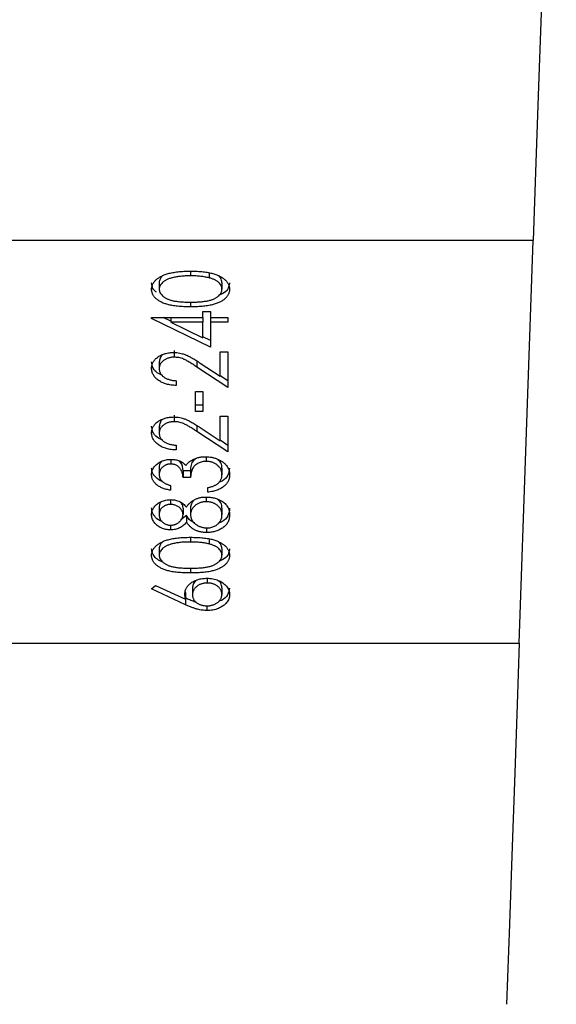
# Model space of a CAD drawing. Units: millimetres. Extents: x 10 to 584, y 10 to 410.
# Drawn here: x 251 to 257, y 84 to 95 of the extents above; entities that cross this region are included whole.
import ezdxf

# ---------------------------------------------------------------- set-up
doc = ezdxf.new("R2010")
doc.units = ezdxf.units.MM
doc.header["$LTSCALE"] = 2

msp = doc.modelspace()

# ---------------------------------------------------------------- linework, layer by layer
at = {"color": 7, "linetype": 'Continuous', "lineweight": 25}
for p, q in [((256.817, 92.263), (245.568, 92.263)), ((256.666, 87.95), (256.817, 92.263)), ((253.149, 91.934), (253.149, 91.884)), ((253.348, 91.908), (253.348, 91.863)), ((252.813, 91.813), (252.813, 91.742)), ((253.485, 91.813), (253.485, 91.742)), ((252.732, 91.438), (253.281, 91.438)), ((252.732, 91.427), (252.732, 91.438)), ((253.363, 91.121), (252.732, 91.427)), ((252.936, 91.399), (252.856, 91.438)), ((252.936, 91.438), (252.936, 91.387)), ((253.281, 91.502), (253.363, 91.502)), ((253.281, 91.438), (253.281, 91.502)), ((253.281, 91.438), (253.281, 91.387)), ((253.363, 91.502), (253.363, 91.438)), ((253.363, 91.438), (253.546, 91.438)), ((253.363, 91.438), (253.363, 91.387)), ((253.546, 91.438), (253.546, 91.387)), ((253.281, 91.387), (252.936, 91.387)), ((252.936, 91.387), (253.281, 91.22)), ((253.281, 91.22), (253.281, 91.387)), ((253.363, 91.387), (253.363, 91.121)), ((253.546, 91.387), (253.363, 91.387)), ((253.363, 91.192), (253.281, 91.231)), ((252.974, 91.084), (252.974, 91.013)), ((253.464, 91.071), (253.546, 91.071)), ((253.464, 90.81), (253.464, 91.071)), ((253.546, 91.071), (253.546, 90.689)), ((252.813, 90.962), (252.813, 90.891)), ((253.217, 90.978), (253.217, 90.907)), ((253.546, 90.689), (253.217, 90.907)), ((253.252, 90.95), (253.464, 90.81)), ((253.546, 90.76), (253.464, 90.814)), ((252.996, 90.761), (252.996, 90.711)), ((253.2, 90.646), (253.281, 90.646)), ((253.2, 90.43), (253.2, 90.646)), ((253.281, 90.646), (253.281, 90.43)), ((253.281, 90.501), (253.2, 90.501)), ((252.974, 90.393), (252.974, 90.322)), ((253.281, 90.43), (253.2, 90.43)), ((253.464, 90.38), (253.546, 90.38)), ((253.464, 90.119), (253.464, 90.38)), ((253.546, 90.38), (253.546, 89.999)), ((252.813, 90.271), (252.813, 90.201)), ((253.217, 90.287), (253.217, 90.216)), ((253.252, 90.259), (253.464, 90.119)), ((253.546, 89.999), (253.217, 90.216)), ((252.996, 90.07), (252.996, 90.02)), ((253.546, 90.069), (253.464, 90.123)), ((253.317, 89.947), (253.317, 89.898)), ((252.938, 89.919), (252.938, 89.869)), ((252.813, 89.827), (252.813, 89.756)), ((253.149, 89.796), (253.068, 89.796)), ((253.068, 89.796), (253.068, 89.725)), ((253.149, 89.796), (253.149, 89.725)), ((253.485, 89.826), (253.485, 89.755)), ((252.935, 89.639), (252.935, 89.588)), ((253.149, 89.725), (253.068, 89.725)), ((253.332, 89.567), (253.332, 89.617)), ((252.935, 89.487), (252.935, 89.437)), ((253.316, 89.516), (253.316, 89.466)), ((252.813, 89.396), (252.813, 89.326)), ((253.104, 89.317), (253.046, 89.27)), ((253.068, 89.398), (253.068, 89.328)), ((253.104, 89.317), (253.104, 89.246)), ((253.149, 89.399), (253.149, 89.329)), ((253.485, 89.396), (253.485, 89.326)), ((252.935, 89.214), (252.935, 89.164)), ((253.321, 89.186), (253.321, 89.135)), ((253.149, 89.085), (253.149, 89.034)), ((253.348, 89.058), (253.348, 89.013)), ((252.813, 88.963), (252.813, 88.893)), ((253.485, 88.963), (253.485, 88.893)), ((252.732, 88.531), (252.775, 88.569)), ((252.775, 88.569), (253.096, 88.421)), ((253.327, 88.645), (253.327, 88.595)), ((253.094, 88.363), (252.732, 88.531)), ((253.096, 88.492), (253.094, 88.5)), ((253.096, 88.492), (253.096, 88.421)), ((253.169, 88.539), (253.169, 88.469)), ((253.485, 88.544), (253.485, 88.473)), ((253.324, 88.351), (253.324, 88.3)), ((245.719, 87.95), (256.666, 87.95))]:
    msp.add_line(p, q, dxfattribs=at)
at = {"color": 8, "linetype": 'Continuous', "lineweight": 25}
for p, q in [((253.149, 91.603), (253.149, 91.553)), ((253.149, 88.754), (253.149, 88.703)), ((253.094, 88.422), (253.094, 88.363))]:
    msp.add_line(p, q, dxfattribs=at)
at = {"color": 7, "linetype": 'Continuous', "lineweight": 25, "flags": 128}
for points in [[(257.064, 99.334), (257.024, 98.215), (256.986, 97.109), (256.948, 96.032), (256.912, 94.996), (256.878, 94.014), (256.846, 93.099), (256.817, 92.263)], [(256.666, 87.95), (256.643, 87.294), (256.618, 86.564), (256.59, 85.775), (256.561, 84.942), (256.531, 84.084)]]:
    msp.add_lwpolyline(points, dxfattribs=at)
at = {"color": 7, "linetype": 'Continuous', "lineweight": 25}
for points, knots in [([(252.732, 91.74), (252.732, 91.745), (252.732, 91.754), (252.734, 91.767), (252.738, 91.78), (252.743, 91.792), (252.749, 91.804), (252.757, 91.816), (252.765, 91.828), (252.776, 91.839), (252.788, 91.85), (252.801, 91.86), (252.816, 91.87), (252.832, 91.878), (252.849, 91.887), (252.868, 91.895), (252.888, 91.902), (252.91, 91.909), (252.933, 91.915), (252.959, 91.92), (252.986, 91.924), (253.015, 91.928), (253.046, 91.931), (253.079, 91.933), (253.113, 91.934), (253.137, 91.934), (253.149, 91.934)], [0, 0, 0, 0, 0.033788, 0.067226, 0.099841, 0.132545, 0.16513, 0.198011, 0.23128, 0.265044, 0.299216, 0.334359, 0.369695, 0.406258, 0.443804, 0.482982, 0.523085, 0.565267, 0.609343, 0.656393, 0.705887, 0.758326, 0.813833, 0.872795, 0.934723, 1, 1, 1, 1]), ([(253.149, 91.884), (253.139, 91.884), (253.121, 91.884), (253.093, 91.883), (253.067, 91.881), (253.043, 91.879), (253.019, 91.877), (252.997, 91.873), (252.977, 91.869), (252.957, 91.865), (252.939, 91.86), (252.922, 91.855), (252.907, 91.849), (252.892, 91.843), (252.879, 91.836), (252.868, 91.829), (252.857, 91.821), (252.845, 91.81), (252.832, 91.796), (252.821, 91.779), (252.814, 91.761), (252.814, 91.748), (252.813, 91.742)], [0, 0, 0, 0, 0.065674, 0.128473, 0.188155, 0.24508, 0.299416, 0.350785, 0.399899, 0.446624, 0.491202, 0.533319, 0.573791, 0.612461, 0.649528, 0.685459, 0.720284, 0.754012, 0.819093, 0.880506, 0.940318, 1, 1, 1, 1]), ([(252.843, 91.878), (252.835, 91.869), (252.818, 91.849), (252.815, 91.826), (252.813, 91.813)], [0, 0, 0, 0, 0.44555, 1, 1, 1, 1]), ([(253.149, 91.934), (253.161, 91.934), (253.185, 91.934), (253.22, 91.933), (253.252, 91.931), (253.283, 91.928), (253.312, 91.925), (253.339, 91.92), (253.364, 91.915), (253.387, 91.909), (253.409, 91.902), (253.429, 91.895), (253.448, 91.888), (253.465, 91.879), (253.481, 91.87), (253.496, 91.86), (253.509, 91.85), (253.521, 91.839), (253.532, 91.828), (253.541, 91.816), (253.549, 91.805), (253.555, 91.792), (253.56, 91.78), (253.563, 91.767), (253.566, 91.754), (253.566, 91.745), (253.566, 91.74)], [0, 0, 0, 0, 0.065069, 0.127067, 0.185532, 0.240785, 0.293004, 0.342556, 0.388955, 0.432815, 0.474671, 0.514821, 0.553655, 0.591479, 0.627861, 0.663639, 0.698823, 0.733433, 0.76763, 0.801074, 0.83425, 0.86697, 0.899712, 0.932696, 0.966173, 1, 1, 1, 1]), ([(253.348, 91.863), (253.341, 91.864), (253.327, 91.868), (253.305, 91.872), (253.281, 91.876), (253.257, 91.879), (253.231, 91.881), (253.205, 91.883), (253.177, 91.884), (253.158, 91.884), (253.149, 91.884)], [0, 0, 0, 0, 0.110588, 0.224542, 0.342503, 0.464324, 0.590756, 0.722227, 0.858843, 1, 1, 1, 1]), ([(253.485, 91.742), (253.484, 91.748), (253.484, 91.761), (253.477, 91.779), (253.466, 91.797), (253.454, 91.81), (253.442, 91.821), (253.432, 91.828), (253.42, 91.835), (253.408, 91.842), (253.395, 91.848), (253.38, 91.853), (253.365, 91.858), (253.354, 91.861), (253.348, 91.863)], [0, 0, 0, 0, 0.112802, 0.225203, 0.339663, 0.459731, 0.521784, 0.583969, 0.64821, 0.71391, 0.781027, 0.851466, 0.924059, 1, 1, 1, 1]), ([(253.485, 91.813), (253.483, 91.829), (253.48, 91.853), (253.459, 91.873), (253.451, 91.88)], [0, 0, 0, 0, 0.633499, 1, 1, 1, 1]), ([(252.783, 91.71), (252.779, 91.713), (252.759, 91.727), (252.738, 91.762), (252.734, 91.795), (252.732, 91.811)], [0, 0, 0, 0, 0.1099389, 0.5549956, 1, 1, 1, 1]), ([(253.149, 91.553), (253.137, 91.553), (253.112, 91.553), (253.076, 91.554), (253.042, 91.556), (253.01, 91.559), (252.981, 91.562), (252.954, 91.566), (252.929, 91.571), (252.906, 91.576), (252.885, 91.583), (252.866, 91.589), (252.848, 91.597), (252.831, 91.605), (252.815, 91.614), (252.801, 91.623), (252.787, 91.633), (252.776, 91.643), (252.765, 91.654), (252.756, 91.666), (252.749, 91.677), (252.743, 91.689), (252.738, 91.702), (252.734, 91.714), (252.732, 91.727), (252.732, 91.736), (252.732, 91.74)], [0, 0, 0, 0, 0.06859, 0.133236, 0.194298, 0.251261, 0.304491, 0.354209, 0.400451, 0.443378, 0.483979, 0.523213, 0.561001, 0.597856, 0.633471, 0.668265, 0.702638, 0.736825, 0.77043, 0.803572, 0.835925, 0.86847, 0.900854, 0.933471, 0.96626, 1, 1, 1, 1]), ([(252.813, 91.742), (252.814, 91.736), (252.814, 91.724), (252.821, 91.705), (252.832, 91.688), (252.845, 91.674), (252.857, 91.663), (252.867, 91.655), (252.878, 91.648), (252.89, 91.642), (252.904, 91.636), (252.918, 91.63), (252.933, 91.625), (252.95, 91.62), (252.968, 91.616), (252.988, 91.613), (253.01, 91.61), (253.034, 91.607), (253.06, 91.605), (253.088, 91.604), (253.118, 91.603), (253.138, 91.603), (253.149, 91.603)], [0, 0, 0, 0, 0.060377, 0.120865, 0.182579, 0.247626, 0.281336, 0.315119, 0.349457, 0.384606, 0.421016, 0.458237, 0.496894, 0.537315, 0.58021, 0.627167, 0.678438, 0.734024, 0.793778, 0.857736, 0.926709, 1, 1, 1, 1]), ([(253.149, 91.603), (253.16, 91.603), (253.18, 91.603), (253.21, 91.604), (253.238, 91.606), (253.264, 91.607), (253.288, 91.61), (253.309, 91.613), (253.329, 91.616), (253.347, 91.62), (253.364, 91.625), (253.379, 91.63), (253.394, 91.635), (253.407, 91.641), (253.419, 91.648), (253.431, 91.655), (253.441, 91.663), (253.453, 91.674), (253.466, 91.688), (253.477, 91.705), (253.483, 91.724), (253.484, 91.736), (253.485, 91.742)], [0, 0, 0, 0, 0.072955, 0.141591, 0.205573, 0.265315, 0.320613, 0.371477, 0.418453, 0.461364, 0.501801, 0.540474, 0.577852, 0.614276, 0.64966, 0.684283, 0.718344, 0.752068, 0.817643, 0.879716, 0.939962, 1, 1, 1, 1]), ([(253.566, 91.74), (253.566, 91.736), (253.566, 91.727), (253.564, 91.714), (253.56, 91.702), (253.555, 91.69), (253.549, 91.678), (253.542, 91.666), (253.533, 91.655), (253.523, 91.644), (253.511, 91.633), (253.498, 91.623), (253.484, 91.614), (253.468, 91.606), (253.451, 91.597), (253.432, 91.59), (253.413, 91.583), (253.392, 91.577), (253.369, 91.571), (253.344, 91.566), (253.317, 91.562), (253.287, 91.559), (253.256, 91.556), (253.222, 91.554), (253.186, 91.553), (253.162, 91.553), (253.149, 91.553)], [0, 0, 0, 0, 0.033789, 0.066625, 0.099289, 0.131367, 0.163592, 0.196113, 0.228912, 0.26217, 0.296004, 0.330232, 0.365076, 0.400968, 0.437877, 0.475966, 0.51564, 0.556675, 0.600028, 0.64669, 0.696419, 0.749772, 0.80685, 0.86743, 0.931884, 1, 1, 1, 1]), ([(253.566, 91.811), (253.564, 91.795), (253.56, 91.762), (253.527, 91.71), (253.48, 91.688), (253.453, 91.676)], [0, 0, 0, 0, 0.296575, 0.593122, 1, 1, 1, 1]), ([(252.732, 90.894), (252.732, 90.9), (252.732, 90.912), (252.736, 90.93), (252.741, 90.947), (252.749, 90.963), (252.759, 90.978), (252.771, 90.991), (252.785, 91.005), (252.802, 91.017), (252.819, 91.028), (252.838, 91.037), (252.858, 91.045), (252.878, 91.052), (252.9, 91.057), (252.922, 91.061), (252.944, 91.063), (252.96, 91.063), (252.968, 91.063)], [0, 0, 0, 0, 0.06948, 0.136525, 0.200801, 0.263983, 0.325711, 0.387271, 0.449493, 0.512955, 0.576266, 0.637575, 0.697901, 0.757558, 0.816588, 0.876646, 0.937286, 1, 1, 1, 1]), ([(252.849, 91.039), (252.849, 91.038), (252.834, 91.03), (252.819, 91.002), (252.815, 90.975), (252.813, 90.962)], [0, 0, 0, 0, 0.006757, 0.503069, 1, 1, 1, 1]), ([(252.974, 91.013), (252.969, 91.013), (252.958, 91.013), (252.942, 91.011), (252.927, 91.008), (252.913, 91.005), (252.899, 90.999), (252.885, 90.993), (252.873, 90.986), (252.86, 90.978), (252.849, 90.969), (252.84, 90.959), (252.831, 90.949), (252.825, 90.939), (252.819, 90.928), (252.816, 90.916), (252.814, 90.904), (252.813, 90.896), (252.813, 90.891)], [0, 0, 0, 0, 0.061965, 0.122122, 0.180988, 0.239933, 0.299906, 0.359989, 0.421776, 0.486576, 0.551535, 0.615018, 0.677259, 0.73973, 0.80305, 0.866495, 0.931973, 1, 1, 1, 1]), ([(252.968, 91.063), (252.979, 91.063), (253.001, 91.063), (253.033, 91.058), (253.064, 91.051), (253.089, 91.042), (253.109, 91.033), (253.126, 91.026), (253.144, 91.016), (253.163, 91.006), (253.184, 90.994), (253.206, 90.98), (253.229, 90.966), (253.244, 90.955), (253.252, 90.95)], [0, 0, 0, 0, 0.098701, 0.195671, 0.29242, 0.391339, 0.444459, 0.504225, 0.570348, 0.642914, 0.72229, 0.807923, 0.90047, 1, 1, 1, 1]), ([(253.217, 90.907), (253.209, 90.912), (253.194, 90.922), (253.173, 90.937), (253.152, 90.95), (253.133, 90.961), (253.116, 90.971), (253.101, 90.98), (253.086, 90.987), (253.07, 90.995), (253.05, 91.002), (253.025, 91.009), (253, 91.012), (252.983, 91.013), (252.974, 91.013)], [0, 0, 0, 0, 0.110803, 0.212829, 0.306101, 0.390647, 0.466924, 0.534481, 0.593587, 0.644557, 0.7362, 0.825024, 0.911986, 1, 1, 1, 1]), ([(252.851, 90.816), (252.83, 90.825), (252.783, 90.846), (252.74, 90.901), (252.734, 90.943), (252.732, 90.965)], [0, 0, 0, 0, 0.289036, 0.644373, 1, 1, 1, 1]), ([(252.996, 90.711), (252.987, 90.711), (252.968, 90.712), (252.941, 90.715), (252.915, 90.719), (252.891, 90.725), (252.868, 90.733), (252.846, 90.742), (252.825, 90.753), (252.806, 90.765), (252.788, 90.778), (252.773, 90.793), (252.76, 90.808), (252.75, 90.823), (252.742, 90.84), (252.736, 90.857), (252.732, 90.875), (252.732, 90.888), (252.732, 90.894)], [0, 0, 0, 0, 0.068791, 0.135103, 0.198979, 0.261904, 0.323495, 0.385195, 0.446969, 0.509765, 0.572251, 0.633405, 0.693251, 0.752583, 0.812579, 0.873275, 0.93555, 1, 1, 1, 1]), ([(252.813, 90.891), (252.813, 90.887), (252.814, 90.878), (252.816, 90.866), (252.819, 90.854), (252.825, 90.842), (252.832, 90.831), (252.84, 90.821), (252.85, 90.811), (252.861, 90.802), (252.874, 90.793), (252.888, 90.786), (252.903, 90.779), (252.919, 90.774), (252.937, 90.769), (252.955, 90.765), (252.975, 90.763), (252.989, 90.762), (252.996, 90.761)], [0, 0, 0, 0, 0.06443, 0.12653, 0.186744, 0.245898, 0.304053, 0.362196, 0.420655, 0.480331, 0.540663, 0.600744, 0.661982, 0.72448, 0.789067, 0.856333, 0.926362, 1, 1, 1, 1]), ([(252.732, 90.203), (252.732, 90.209), (252.732, 90.221), (252.736, 90.239), (252.741, 90.256), (252.749, 90.272), (252.759, 90.287), (252.771, 90.301), (252.785, 90.314), (252.802, 90.326), (252.819, 90.337), (252.838, 90.346), (252.858, 90.355), (252.878, 90.361), (252.9, 90.366), (252.922, 90.37), (252.944, 90.372), (252.96, 90.373), (252.968, 90.373)], [0, 0, 0, 0, 0.06948, 0.136525, 0.200801, 0.263983, 0.325711, 0.387271, 0.449493, 0.512955, 0.576266, 0.637575, 0.697901, 0.757558, 0.816588, 0.876646, 0.937286, 1, 1, 1, 1]), ([(252.968, 90.373), (252.979, 90.372), (253.001, 90.372), (253.033, 90.367), (253.064, 90.36), (253.089, 90.351), (253.109, 90.343), (253.126, 90.335), (253.144, 90.326), (253.163, 90.315), (253.184, 90.303), (253.206, 90.29), (253.229, 90.275), (253.244, 90.265), (253.252, 90.259)], [0, 0, 0, 0, 0.098701, 0.195671, 0.29242, 0.391339, 0.444459, 0.504225, 0.570348, 0.642914, 0.72229, 0.807923, 0.90047, 1, 1, 1, 1]), ([(252.851, 90.125), (252.83, 90.134), (252.783, 90.155), (252.74, 90.21), (252.734, 90.253), (252.732, 90.274)], [0, 0, 0, 0, 0.289036, 0.644373, 1, 1, 1, 1]), ([(252.849, 90.348), (252.849, 90.348), (252.834, 90.339), (252.819, 90.311), (252.815, 90.285), (252.813, 90.271)], [0, 0, 0, 0, 0.006758, 0.503068, 1, 1, 1, 1]), ([(252.974, 90.322), (252.969, 90.322), (252.958, 90.322), (252.942, 90.32), (252.927, 90.318), (252.913, 90.314), (252.899, 90.309), (252.885, 90.303), (252.873, 90.295), (252.86, 90.287), (252.849, 90.278), (252.84, 90.269), (252.831, 90.258), (252.825, 90.248), (252.819, 90.237), (252.816, 90.225), (252.814, 90.213), (252.813, 90.205), (252.813, 90.201)], [0, 0, 0, 0, 0.061965, 0.122122, 0.180988, 0.239933, 0.299906, 0.359989, 0.421776, 0.486576, 0.551535, 0.615018, 0.677259, 0.73973, 0.80305, 0.866495, 0.931973, 1, 1, 1, 1]), ([(253.217, 90.216), (253.209, 90.222), (253.194, 90.232), (253.173, 90.246), (253.152, 90.259), (253.133, 90.271), (253.116, 90.28), (253.101, 90.289), (253.086, 90.296), (253.07, 90.304), (253.05, 90.311), (253.025, 90.318), (253, 90.322), (252.983, 90.322), (252.974, 90.322)], [0, 0, 0, 0, 0.110803, 0.212829, 0.306101, 0.390647, 0.466924, 0.534481, 0.593587, 0.644557, 0.7362, 0.825024, 0.911986, 1, 1, 1, 1]), ([(252.996, 90.02), (252.987, 90.02), (252.968, 90.021), (252.941, 90.024), (252.915, 90.028), (252.891, 90.035), (252.868, 90.042), (252.846, 90.051), (252.825, 90.062), (252.806, 90.074), (252.788, 90.087), (252.773, 90.102), (252.76, 90.117), (252.75, 90.133), (252.742, 90.149), (252.736, 90.166), (252.732, 90.185), (252.732, 90.197), (252.732, 90.203)], [0, 0, 0, 0, 0.068791, 0.135103, 0.198979, 0.261904, 0.323495, 0.385195, 0.446969, 0.509765, 0.572251, 0.633405, 0.693251, 0.752583, 0.812579, 0.873275, 0.93555, 1, 1, 1, 1]), ([(252.813, 90.201), (252.813, 90.196), (252.814, 90.188), (252.816, 90.175), (252.819, 90.163), (252.825, 90.151), (252.832, 90.14), (252.84, 90.13), (252.85, 90.12), (252.861, 90.111), (252.874, 90.102), (252.888, 90.095), (252.903, 90.089), (252.919, 90.083), (252.937, 90.078), (252.955, 90.075), (252.975, 90.072), (252.989, 90.071), (252.996, 90.07)], [0, 0, 0, 0, 0.06443, 0.12653, 0.186744, 0.245898, 0.304053, 0.362196, 0.420655, 0.480331, 0.540663, 0.600744, 0.661982, 0.72448, 0.789067, 0.856333, 0.926362, 1, 1, 1, 1]), ([(253.169, 89.915), (253.174, 89.917), (253.185, 89.923), (253.201, 89.929), (253.218, 89.935), (253.236, 89.94), (253.254, 89.944), (253.272, 89.946), (253.291, 89.948), (253.304, 89.948), (253.31, 89.948)], [0, 0, 0, 0, 0.128136, 0.254173, 0.378112, 0.501712, 0.623986, 0.747096, 0.872875, 1, 1, 1, 1]), ([(253.31, 89.948), (253.321, 89.948), (253.343, 89.947), (253.376, 89.942), (253.408, 89.934), (253.439, 89.923), (253.467, 89.909), (253.493, 89.893), (253.515, 89.874), (253.534, 89.853), (253.548, 89.83), (253.559, 89.806), (253.565, 89.78), (253.566, 89.763), (253.566, 89.754)], [0, 0, 0, 0, 0.079641, 0.158908, 0.239599, 0.322582, 0.406, 0.487843, 0.569676, 0.65302, 0.737412, 0.822558, 0.909755, 1, 1, 1, 1]), ([(252.732, 89.755), (252.732, 89.763), (252.733, 89.777), (252.738, 89.799), (252.747, 89.819), (252.76, 89.839), (252.775, 89.857), (252.793, 89.873), (252.814, 89.887), (252.836, 89.899), (252.861, 89.908), (252.886, 89.914), (252.912, 89.919), (252.929, 89.919), (252.938, 89.919)], [0, 0, 0, 0, 0.090254, 0.17854, 0.266093, 0.354631, 0.441886, 0.525747, 0.608114, 0.690197, 0.770821, 0.848326, 0.924012, 1, 1, 1, 1]), ([(252.841, 89.897), (252.839, 89.896), (252.816, 89.878), (252.814, 89.852), (252.813, 89.827)], [0, 0, 0, 0, 0.0585513, 1, 1, 1, 1]), ([(252.938, 89.869), (252.933, 89.869), (252.925, 89.869), (252.913, 89.867), (252.901, 89.865), (252.89, 89.861), (252.879, 89.857), (252.869, 89.851), (252.859, 89.844), (252.85, 89.837), (252.841, 89.829), (252.834, 89.82), (252.827, 89.811), (252.822, 89.801), (252.818, 89.79), (252.815, 89.779), (252.813, 89.768), (252.813, 89.76), (252.813, 89.756)], [0, 0, 0, 0, 0.0552704, 0.1099577, 0.1639122, 0.218089, 0.2733095, 0.3309135, 0.3909942, 0.4546407, 0.5188981, 0.5833422, 0.6485434, 0.7150525, 0.7825186, 0.8523339, 0.9249342, 1, 1, 1, 1]), ([(252.938, 89.919), (252.946, 89.919), (252.963, 89.919), (252.987, 89.916), (253.009, 89.911), (253.031, 89.903), (253.051, 89.894), (253.069, 89.883), (253.086, 89.869), (253.096, 89.859), (253.101, 89.854)], [0, 0, 0, 0, 0.128068, 0.250608, 0.37063, 0.490072, 0.610375, 0.734313, 0.863217, 1, 1, 1, 1]), ([(253.068, 89.725), (253.067, 89.732), (253.067, 89.746), (253.063, 89.766), (253.058, 89.784), (253.049, 89.802), (253.04, 89.818), (253.028, 89.832), (253.015, 89.844), (253.002, 89.853), (252.987, 89.86), (252.971, 89.865), (252.954, 89.868), (252.943, 89.869), (252.938, 89.869)], [0, 0, 0, 0, 0.110174, 0.215729, 0.318104, 0.417658, 0.511742, 0.59626, 0.673405, 0.744145, 0.810662, 0.874049, 0.936691, 1, 1, 1, 1]), ([(253.068, 89.796), (253.066, 89.829), (253.063, 89.869), (253.028, 89.899), (253.021, 89.905)], [0, 0, 0, 0, 0.8119623, 1, 1, 1, 1]), ([(253.101, 89.854), (253.105, 89.86), (253.113, 89.872), (253.129, 89.888), (253.147, 89.902), (253.162, 89.911), (253.169, 89.915)], [0, 0, 0, 0, 0.253916, 0.503896, 0.750255, 1, 1, 1, 1]), ([(253.208, 89.929), (253.199, 89.922), (253.15, 89.889), (253.149, 89.838), (253.149, 89.796)], [0, 0, 0, 0, 0.1828388, 1, 1, 1, 1]), ([(253.317, 89.898), (253.309, 89.898), (253.295, 89.897), (253.273, 89.893), (253.252, 89.887), (253.232, 89.879), (253.214, 89.868), (253.198, 89.856), (253.184, 89.842), (253.175, 89.829), (253.168, 89.817), (253.164, 89.807), (253.161, 89.796), (253.157, 89.784), (253.154, 89.771), (253.152, 89.757), (253.15, 89.741), (253.149, 89.731), (253.149, 89.725)], [0, 0, 0, 0, 0.0669066, 0.1334803, 0.2010274, 0.2716344, 0.3429051, 0.4138586, 0.4859963, 0.5602464, 0.5998995, 0.6440685, 0.6919037, 0.7446973, 0.8014994, 0.8628629, 0.9293311, 1, 1, 1, 1]), ([(253.485, 89.755), (253.485, 89.76), (253.484, 89.77), (253.482, 89.785), (253.478, 89.8), (253.473, 89.813), (253.466, 89.826), (253.457, 89.837), (253.446, 89.848), (253.435, 89.859), (253.422, 89.868), (253.409, 89.876), (253.395, 89.883), (253.38, 89.888), (253.365, 89.893), (253.349, 89.895), (253.333, 89.898), (253.322, 89.898), (253.317, 89.898)], [0, 0, 0, 0, 0.076072, 0.148752, 0.218403, 0.28576, 0.350598, 0.414964, 0.478069, 0.541761, 0.60435, 0.664075, 0.721464, 0.777587, 0.832644, 0.887844, 0.94346, 1, 1, 1, 1]), ([(253.485, 89.826), (253.484, 89.845), (253.482, 89.878), (253.455, 89.905), (253.445, 89.916)], [0, 0, 0, 0, 0.600357, 1, 1, 1, 1]), ([(252.849, 89.682), (252.848, 89.683), (252.818, 89.691), (252.777, 89.722), (252.737, 89.773), (252.734, 89.808), (252.732, 89.826)], [0, 0, 0, 0, 0.008768, 0.393564, 0.696654, 1, 1, 1, 1]), ([(252.935, 89.588), (252.927, 89.59), (252.912, 89.592), (252.889, 89.598), (252.868, 89.604), (252.849, 89.611), (252.83, 89.619), (252.814, 89.628), (252.798, 89.638), (252.784, 89.649), (252.772, 89.66), (252.761, 89.673), (252.752, 89.685), (252.745, 89.698), (252.739, 89.712), (252.735, 89.726), (252.732, 89.741), (252.732, 89.75), (252.732, 89.755)], [0, 0, 0, 0, 0.072625, 0.141977, 0.208985, 0.273957, 0.336889, 0.398745, 0.460116, 0.520825, 0.580994, 0.640152, 0.698622, 0.757271, 0.816427, 0.876254, 0.937165, 1, 1, 1, 1]), ([(252.813, 89.756), (252.813, 89.75), (252.814, 89.737), (252.819, 89.719), (252.828, 89.703), (252.838, 89.69), (252.848, 89.68), (252.857, 89.674), (252.867, 89.667), (252.879, 89.661), (252.891, 89.655), (252.905, 89.649), (252.919, 89.644), (252.93, 89.64), (252.935, 89.639)], [0, 0, 0, 0, 0.122712, 0.239685, 0.351816, 0.463766, 0.520818, 0.579448, 0.640604, 0.705298, 0.773634, 0.844669, 0.920057, 1, 1, 1, 1]), ([(253.566, 89.754), (253.566, 89.748), (253.566, 89.736), (253.563, 89.719), (253.558, 89.702), (253.552, 89.686), (253.543, 89.671), (253.533, 89.657), (253.521, 89.644), (253.507, 89.631), (253.491, 89.619), (253.474, 89.608), (253.454, 89.599), (253.433, 89.59), (253.41, 89.583), (253.386, 89.576), (253.36, 89.571), (253.341, 89.568), (253.332, 89.567)], [0, 0, 0, 0, 0.0655377, 0.1289564, 0.1903671, 0.2499655, 0.3085688, 0.3664152, 0.4245564, 0.4831811, 0.5422514, 0.6017443, 0.6625077, 0.7244996, 0.7891389, 0.856354, 0.9262991, 1, 1, 1, 1]), ([(253.442, 89.661), (253.445, 89.664), (253.452, 89.671), (253.461, 89.681), (253.468, 89.692), (253.474, 89.703), (253.479, 89.715), (253.482, 89.728), (253.484, 89.741), (253.485, 89.75), (253.485, 89.755)], [0, 0, 0, 0, 0.11826, 0.236156, 0.35563, 0.476249, 0.600164, 0.728633, 0.861326, 1, 1, 1, 1]), ([(253.566, 89.825), (253.563, 89.799), (253.556, 89.748), (253.506, 89.693), (253.461, 89.675), (253.448, 89.67)], [0, 0, 0, 0, 0.414588, 0.828076, 1, 1, 1, 1]), ([(253.332, 89.617), (253.338, 89.618), (253.35, 89.621), (253.367, 89.625), (253.383, 89.63), (253.397, 89.636), (253.41, 89.641), (253.422, 89.647), (253.433, 89.654), (253.439, 89.659), (253.442, 89.661)], [0, 0, 0, 0, 0.14977, 0.291316, 0.425966, 0.55216, 0.671527, 0.786122, 0.895325, 1, 1, 1, 1]), ([(252.732, 89.328), (252.732, 89.335), (252.733, 89.35), (252.738, 89.37), (252.747, 89.39), (252.759, 89.409), (252.774, 89.426), (252.793, 89.442), (252.813, 89.456), (252.836, 89.467), (252.86, 89.476), (252.885, 89.483), (252.911, 89.487), (252.929, 89.487), (252.938, 89.488)], [0, 0, 0, 0, 0.089403, 0.176293, 0.262607, 0.34942, 0.435467, 0.518891, 0.600969, 0.683865, 0.765824, 0.844888, 0.922285, 1, 1, 1, 1]), ([(252.834, 89.463), (252.834, 89.463), (252.812, 89.446), (252.813, 89.421), (252.813, 89.396)], [0, 0, 0, 0, 0.001929, 1, 1, 1, 1]), ([(252.935, 89.437), (252.931, 89.437), (252.924, 89.437), (252.913, 89.436), (252.902, 89.433), (252.891, 89.43), (252.881, 89.426), (252.871, 89.421), (252.861, 89.415), (252.851, 89.409), (252.842, 89.401), (252.834, 89.393), (252.828, 89.383), (252.822, 89.373), (252.818, 89.363), (252.815, 89.351), (252.813, 89.339), (252.813, 89.33), (252.813, 89.326)], [0, 0, 0, 0, 0.050887, 0.101004, 0.151725, 0.203028, 0.256199, 0.311374, 0.369279, 0.430507, 0.492993, 0.556503, 0.622108, 0.690284, 0.761455, 0.836405, 0.915512, 1, 1, 1, 1]), ([(253.068, 89.328), (253.067, 89.332), (253.067, 89.342), (253.063, 89.356), (253.058, 89.369), (253.049, 89.382), (253.04, 89.395), (253.028, 89.406), (253.014, 89.415), (252.999, 89.423), (252.983, 89.429), (252.967, 89.434), (252.951, 89.437), (252.94, 89.437), (252.935, 89.437)], [0, 0, 0, 0, 0.0897135, 0.1785408, 0.2669077, 0.3569312, 0.4457305, 0.5307958, 0.6145912, 0.698244, 0.779084, 0.8553157, 0.9285381, 1, 1, 1, 1]), ([(252.938, 89.488), (252.946, 89.487), (252.963, 89.487), (252.988, 89.483), (253.011, 89.477), (253.033, 89.468), (253.053, 89.457), (253.071, 89.443), (253.089, 89.426), (253.099, 89.414), (253.104, 89.408)], [0, 0, 0, 0, 0.121926, 0.239455, 0.354774, 0.471476, 0.592265, 0.718653, 0.854866, 1, 1, 1, 1]), ([(253.068, 89.398), (253.066, 89.413), (253.064, 89.437), (253.044, 89.457), (253.037, 89.464)], [0, 0, 0, 0, 0.632437, 1, 1, 1, 1]), ([(253.104, 89.408), (253.107, 89.413), (253.114, 89.421), (253.124, 89.434), (253.135, 89.446), (253.147, 89.457), (253.158, 89.467), (253.171, 89.476), (253.183, 89.484), (253.196, 89.49), (253.209, 89.497), (253.223, 89.502), (253.237, 89.506), (253.252, 89.51), (253.267, 89.513), (253.282, 89.515), (253.298, 89.516), (253.309, 89.516), (253.315, 89.516)], [0, 0, 0, 0, 0.079515, 0.15508, 0.226871, 0.295896, 0.362033, 0.425089, 0.485374, 0.544048, 0.601006, 0.657885, 0.714011, 0.769498, 0.826152, 0.8829, 0.940709, 1, 1, 1, 1]), ([(253.177, 89.472), (253.17, 89.463), (253.152, 89.44), (253.15, 89.414), (253.149, 89.399)], [0, 0, 0, 0, 0.426159, 1, 1, 1, 1]), ([(253.316, 89.466), (253.311, 89.466), (253.3, 89.466), (253.284, 89.464), (253.269, 89.461), (253.254, 89.456), (253.24, 89.45), (253.226, 89.443), (253.212, 89.435), (253.199, 89.426), (253.188, 89.416), (253.177, 89.405), (253.169, 89.393), (253.161, 89.381), (253.156, 89.369), (253.152, 89.356), (253.149, 89.343), (253.149, 89.333), (253.149, 89.329)], [0, 0, 0, 0, 0.05733, 0.113045, 0.169155, 0.225739, 0.283781, 0.3434, 0.406267, 0.471742, 0.538342, 0.603393, 0.667654, 0.732268, 0.797037, 0.86307, 0.930368, 1, 1, 1, 1]), ([(253.315, 89.516), (253.322, 89.516), (253.337, 89.516), (253.36, 89.514), (253.381, 89.511), (253.403, 89.506), (253.423, 89.5), (253.442, 89.493), (253.461, 89.484), (253.473, 89.477), (253.479, 89.474)], [0, 0, 0, 0, 0.128154, 0.253665, 0.377314, 0.500218, 0.62293, 0.745847, 0.871399, 1, 1, 1, 1]), ([(253.485, 89.326), (253.485, 89.331), (253.484, 89.341), (253.482, 89.356), (253.478, 89.37), (253.473, 89.383), (253.465, 89.396), (253.457, 89.407), (253.446, 89.418), (253.434, 89.428), (253.422, 89.437), (253.408, 89.445), (253.394, 89.451), (253.379, 89.457), (253.364, 89.461), (253.349, 89.464), (253.333, 89.466), (253.322, 89.466), (253.316, 89.466)], [0, 0, 0, 0, 0.076555, 0.149154, 0.218816, 0.285398, 0.350346, 0.414155, 0.477206, 0.540391, 0.602222, 0.662051, 0.719949, 0.775919, 0.831123, 0.886673, 0.942555, 1, 1, 1, 1]), ([(253.485, 89.396), (253.484, 89.416), (253.482, 89.451), (253.452, 89.479), (253.439, 89.491)], [0, 0, 0, 0, 0.55969, 1, 1, 1, 1]), ([(253.479, 89.474), (253.486, 89.469), (253.5, 89.461), (253.518, 89.445), (253.533, 89.429), (253.545, 89.411), (253.555, 89.391), (253.561, 89.37), (253.565, 89.348), (253.566, 89.333), (253.566, 89.325)], [0, 0, 0, 0, 0.119283, 0.237093, 0.354796, 0.474576, 0.59746, 0.724926, 0.858883, 1, 1, 1, 1]), ([(252.845, 89.253), (252.845, 89.253), (252.814, 89.259), (252.775, 89.294), (252.738, 89.345), (252.734, 89.381), (252.732, 89.399)], [0, 0, 0, 0, 0.003871, 0.390142, 0.694977, 1, 1, 1, 1]), ([(252.935, 89.164), (252.927, 89.164), (252.91, 89.165), (252.885, 89.169), (252.86, 89.176), (252.835, 89.185), (252.813, 89.197), (252.792, 89.211), (252.774, 89.227), (252.759, 89.245), (252.747, 89.265), (252.738, 89.285), (252.733, 89.307), (252.732, 89.321), (252.732, 89.328)], [0, 0, 0, 0, 0.074056, 0.148865, 0.22666, 0.308132, 0.391177, 0.473947, 0.557942, 0.645001, 0.733373, 0.821098, 0.90929, 1, 1, 1, 1]), ([(252.813, 89.326), (252.813, 89.322), (252.814, 89.314), (252.815, 89.303), (252.818, 89.292), (252.822, 89.282), (252.827, 89.272), (252.833, 89.263), (252.841, 89.254), (252.849, 89.246), (252.859, 89.238), (252.868, 89.232), (252.879, 89.227), (252.889, 89.222), (252.901, 89.219), (252.912, 89.216), (252.924, 89.214), (252.932, 89.214), (252.936, 89.214)], [0, 0, 0, 0, 0.075221, 0.147165, 0.216383, 0.283941, 0.350301, 0.414972, 0.479181, 0.544184, 0.607558, 0.667324, 0.725168, 0.781029, 0.834891, 0.889471, 0.944089, 1, 1, 1, 1]), ([(252.936, 89.214), (252.941, 89.214), (252.949, 89.215), (252.961, 89.216), (252.973, 89.219), (252.984, 89.223), (252.996, 89.227), (253.006, 89.233), (253.017, 89.24), (253.027, 89.248), (253.037, 89.257), (253.045, 89.266), (253.052, 89.275), (253.058, 89.285), (253.062, 89.295), (253.065, 89.306), (253.067, 89.316), (253.067, 89.324), (253.068, 89.328)], [0, 0, 0, 0, 0.0545639, 0.1078262, 0.1619237, 0.2175097, 0.2744983, 0.3348148, 0.3975549, 0.4647546, 0.5329012, 0.6000972, 0.6653542, 0.7310836, 0.7968835, 0.8632916, 0.9308312, 1, 1, 1, 1]), ([(253.193, 89.238), (253.187, 89.24), (253.146, 89.257), (253.123, 89.289), (253.104, 89.317)], [0, 0, 0, 0, 0.138385, 1, 1, 1, 1]), ([(253.149, 89.329), (253.149, 89.324), (253.149, 89.314), (253.152, 89.3), (253.156, 89.286), (253.162, 89.273), (253.169, 89.26), (253.178, 89.248), (253.189, 89.237), (253.201, 89.226), (253.214, 89.217), (253.228, 89.209), (253.243, 89.201), (253.258, 89.196), (253.273, 89.191), (253.29, 89.188), (253.306, 89.186), (253.318, 89.186), (253.324, 89.185)], [0, 0, 0, 0, 0.071258, 0.13979, 0.206465, 0.271493, 0.336029, 0.400214, 0.464659, 0.529715, 0.594078, 0.655637, 0.714894, 0.772151, 0.829026, 0.88514, 0.942088, 1, 1, 1, 1]), ([(253.566, 89.325), (253.566, 89.317), (253.565, 89.303), (253.562, 89.281), (253.556, 89.261), (253.548, 89.243), (253.537, 89.226), (253.523, 89.21), (253.508, 89.196), (253.49, 89.183), (253.471, 89.172), (253.451, 89.162), (253.43, 89.154), (253.41, 89.147), (253.388, 89.142), (253.366, 89.138), (253.344, 89.136), (253.329, 89.135), (253.321, 89.135)], [0, 0, 0, 0, 0.078555, 0.152861, 0.223556, 0.290371, 0.355398, 0.418285, 0.480381, 0.543065, 0.604915, 0.664388, 0.721932, 0.77801, 0.833832, 0.888863, 0.94409, 1, 1, 1, 1]), ([(253.324, 89.185), (253.331, 89.186), (253.345, 89.186), (253.366, 89.189), (253.386, 89.195), (253.405, 89.203), (253.423, 89.212), (253.439, 89.224), (253.453, 89.237), (253.465, 89.252), (253.474, 89.269), (253.48, 89.287), (253.484, 89.306), (253.485, 89.319), (253.485, 89.326)], [0, 0, 0, 0, 0.074911, 0.149165, 0.224533, 0.302398, 0.382007, 0.46125, 0.542201, 0.626514, 0.71441, 0.80487, 0.90011, 1, 1, 1, 1]), ([(253.566, 89.396), (253.564, 89.369), (253.558, 89.315), (253.506, 89.257), (253.46, 89.239), (253.446, 89.234)], [0, 0, 0, 0, 0.418815, 0.834911, 1, 1, 1, 1]), ([(253.104, 89.246), (253.099, 89.239), (253.089, 89.227), (253.071, 89.21), (253.052, 89.196), (253.03, 89.184), (253.008, 89.175), (252.984, 89.169), (252.96, 89.164), (252.944, 89.164), (252.935, 89.164)], [0, 0, 0, 0, 0.145849, 0.281964, 0.410893, 0.535063, 0.654726, 0.77015, 0.884564, 1, 1, 1, 1]), ([(253.321, 89.135), (253.316, 89.135), (253.305, 89.135), (253.288, 89.137), (253.272, 89.139), (253.257, 89.141), (253.242, 89.145), (253.227, 89.15), (253.213, 89.155), (253.199, 89.161), (253.186, 89.168), (253.173, 89.176), (253.161, 89.185), (253.149, 89.196), (253.136, 89.207), (253.125, 89.219), (253.114, 89.232), (253.107, 89.241), (253.104, 89.246)], [0, 0, 0, 0, 0.0588447, 0.116298, 0.1726489, 0.228746, 0.2845375, 0.3407184, 0.3970833, 0.4539522, 0.5127542, 0.5730754, 0.6364394, 0.7024077, 0.7715174, 0.8442079, 0.9200818, 1, 1, 1, 1]), ([(252.732, 88.891), (252.732, 88.895), (252.732, 88.904), (252.734, 88.917), (252.738, 88.93), (252.743, 88.943), (252.749, 88.955), (252.757, 88.967), (252.765, 88.978), (252.776, 88.989), (252.788, 89), (252.801, 89.01), (252.816, 89.02), (252.832, 89.029), (252.849, 89.038), (252.868, 89.045), (252.888, 89.053), (252.91, 89.059), (252.933, 89.065), (252.959, 89.071), (252.986, 89.075), (253.015, 89.078), (253.046, 89.081), (253.079, 89.083), (253.113, 89.084), (253.137, 89.085), (253.149, 89.085)], [0, 0, 0, 0, 0.033788, 0.067226, 0.099841, 0.132545, 0.16513, 0.198011, 0.23128, 0.265044, 0.299216, 0.334359, 0.369695, 0.406258, 0.443804, 0.482982, 0.523085, 0.565267, 0.609343, 0.656393, 0.705887, 0.758326, 0.813833, 0.872795, 0.934723, 1, 1, 1, 1]), ([(253.149, 89.034), (253.139, 89.034), (253.121, 89.034), (253.093, 89.033), (253.067, 89.032), (253.043, 89.03), (253.019, 89.027), (252.997, 89.024), (252.977, 89.02), (252.957, 89.016), (252.939, 89.011), (252.922, 89.005), (252.907, 88.999), (252.892, 88.993), (252.879, 88.986), (252.868, 88.979), (252.857, 88.971), (252.845, 88.961), (252.832, 88.947), (252.821, 88.929), (252.814, 88.911), (252.814, 88.899), (252.813, 88.893)], [0, 0, 0, 0, 0.0656742, 0.1284727, 0.188155, 0.24508, 0.2994164, 0.3507855, 0.399899, 0.446624, 0.4912021, 0.5333194, 0.5737915, 0.6124609, 0.6495278, 0.6854588, 0.7202839, 0.7540122, 0.819093, 0.8805062, 0.9403177, 1, 1, 1, 1]), ([(252.843, 89.028), (252.835, 89.019), (252.818, 89), (252.815, 88.976), (252.813, 88.963)], [0, 0, 0, 0, 0.445549, 1, 1, 1, 1]), ([(253.149, 89.085), (253.161, 89.085), (253.185, 89.084), (253.22, 89.083), (253.252, 89.081), (253.283, 89.079), (253.312, 89.075), (253.339, 89.071), (253.364, 89.066), (253.387, 89.06), (253.409, 89.053), (253.429, 89.046), (253.448, 89.038), (253.465, 89.03), (253.481, 89.021), (253.496, 89.011), (253.509, 89.001), (253.521, 88.99), (253.532, 88.979), (253.541, 88.967), (253.549, 88.955), (253.555, 88.943), (253.56, 88.93), (253.563, 88.917), (253.566, 88.904), (253.566, 88.895), (253.566, 88.891)], [0, 0, 0, 0, 0.065069, 0.127067, 0.185532, 0.240785, 0.293004, 0.342556, 0.388955, 0.432815, 0.474671, 0.514821, 0.553655, 0.591479, 0.627861, 0.663639, 0.698823, 0.733433, 0.76763, 0.801074, 0.83425, 0.86697, 0.899712, 0.932696, 0.966173, 1, 1, 1, 1]), ([(253.348, 89.013), (253.341, 89.015), (253.327, 89.018), (253.305, 89.023), (253.281, 89.026), (253.257, 89.029), (253.231, 89.031), (253.205, 89.033), (253.177, 89.034), (253.158, 89.034), (253.149, 89.034)], [0, 0, 0, 0, 0.1105883, 0.2245418, 0.3425035, 0.4643241, 0.590756, 0.7222275, 0.8588428, 1, 1, 1, 1]), ([(253.485, 88.893), (253.484, 88.899), (253.484, 88.911), (253.477, 88.929), (253.466, 88.947), (253.454, 88.961), (253.442, 88.971), (253.432, 88.979), (253.42, 88.986), (253.408, 88.992), (253.395, 88.998), (253.38, 89.004), (253.365, 89.009), (253.354, 89.012), (253.348, 89.013)], [0, 0, 0, 0, 0.112802, 0.225203, 0.339663, 0.459731, 0.521784, 0.583969, 0.64821, 0.71391, 0.781027, 0.851466, 0.924059, 1, 1, 1, 1]), ([(253.485, 88.963), (253.483, 88.979), (253.48, 89.004), (253.459, 89.023), (253.451, 89.03)], [0, 0, 0, 0, 0.633495, 1, 1, 1, 1]), ([(252.854, 88.817), (252.842, 88.822), (252.81, 88.835), (252.769, 88.868), (252.737, 88.912), (252.734, 88.945), (252.732, 88.962)], [0, 0, 0, 0, 0.166694, 0.444504, 0.722269, 1, 1, 1, 1]), ([(253.149, 88.703), (253.137, 88.703), (253.112, 88.703), (253.076, 88.705), (253.042, 88.706), (253.01, 88.709), (252.981, 88.712), (252.954, 88.716), (252.929, 88.721), (252.906, 88.727), (252.885, 88.733), (252.866, 88.74), (252.848, 88.747), (252.831, 88.755), (252.815, 88.764), (252.801, 88.773), (252.787, 88.783), (252.776, 88.794), (252.765, 88.805), (252.756, 88.816), (252.749, 88.828), (252.743, 88.84), (252.738, 88.852), (252.734, 88.865), (252.732, 88.878), (252.732, 88.887), (252.732, 88.891)], [0, 0, 0, 0, 0.06859, 0.133236, 0.194298, 0.251261, 0.304491, 0.354209, 0.400451, 0.443378, 0.483979, 0.523213, 0.561001, 0.597856, 0.633471, 0.668265, 0.702638, 0.736825, 0.77043, 0.803572, 0.835925, 0.86847, 0.900854, 0.933471, 0.96626, 1, 1, 1, 1]), ([(252.813, 88.893), (252.814, 88.886), (252.814, 88.874), (252.821, 88.856), (252.832, 88.838), (252.845, 88.824), (252.857, 88.813), (252.867, 88.806), (252.878, 88.799), (252.89, 88.792), (252.904, 88.786), (252.918, 88.78), (252.933, 88.775), (252.95, 88.771), (252.968, 88.767), (252.988, 88.763), (253.01, 88.76), (253.034, 88.758), (253.06, 88.756), (253.088, 88.755), (253.118, 88.754), (253.138, 88.754), (253.149, 88.754)], [0, 0, 0, 0, 0.060377, 0.120865, 0.182579, 0.247626, 0.281336, 0.315119, 0.349457, 0.384606, 0.421016, 0.458237, 0.496894, 0.537315, 0.58021, 0.627167, 0.678438, 0.734024, 0.793778, 0.857736, 0.926709, 1, 1, 1, 1]), ([(253.149, 88.754), (253.16, 88.754), (253.18, 88.754), (253.21, 88.755), (253.238, 88.756), (253.264, 88.758), (253.288, 88.76), (253.309, 88.763), (253.329, 88.767), (253.347, 88.771), (253.364, 88.775), (253.379, 88.78), (253.394, 88.786), (253.407, 88.792), (253.419, 88.799), (253.431, 88.806), (253.441, 88.813), (253.453, 88.824), (253.466, 88.838), (253.477, 88.856), (253.483, 88.874), (253.484, 88.886), (253.485, 88.893)], [0, 0, 0, 0, 0.072955, 0.141591, 0.205573, 0.265315, 0.320613, 0.371477, 0.418453, 0.461364, 0.501801, 0.540474, 0.577852, 0.614276, 0.64966, 0.684283, 0.718344, 0.752068, 0.817643, 0.879716, 0.939962, 1, 1, 1, 1]), ([(253.566, 88.891), (253.566, 88.887), (253.566, 88.878), (253.564, 88.865), (253.56, 88.852), (253.555, 88.84), (253.549, 88.828), (253.542, 88.817), (253.533, 88.805), (253.523, 88.794), (253.511, 88.784), (253.498, 88.774), (253.484, 88.765), (253.468, 88.756), (253.451, 88.748), (253.432, 88.74), (253.413, 88.733), (253.392, 88.727), (253.369, 88.721), (253.344, 88.716), (253.317, 88.713), (253.287, 88.709), (253.256, 88.706), (253.222, 88.705), (253.186, 88.703), (253.162, 88.703), (253.149, 88.703)], [0, 0, 0, 0, 0.033789, 0.066625, 0.099289, 0.131367, 0.163592, 0.196113, 0.228912, 0.26217, 0.296004, 0.330232, 0.365076, 0.400968, 0.437877, 0.475966, 0.51564, 0.556675, 0.600028, 0.64669, 0.696419, 0.749772, 0.80685, 0.86743, 0.931884, 1, 1, 1, 1]), ([(253.566, 88.962), (253.564, 88.945), (253.56, 88.913), (253.527, 88.861), (253.48, 88.839), (253.453, 88.826)], [0, 0, 0, 0, 0.2965737, 0.5931222, 1, 1, 1, 1]), ([(253.088, 88.479), (253.088, 88.485), (253.089, 88.496), (253.092, 88.513), (253.097, 88.528), (253.105, 88.544), (253.114, 88.558), (253.126, 88.572), (253.14, 88.585), (253.155, 88.597), (253.173, 88.609), (253.191, 88.619), (253.211, 88.627), (253.231, 88.634), (253.253, 88.639), (253.275, 88.643), (253.299, 88.645), (253.315, 88.646), (253.323, 88.646)], [0, 0, 0, 0, 0.065232, 0.128407, 0.19007, 0.250947, 0.311551, 0.372869, 0.435031, 0.49908, 0.5631, 0.62552, 0.686691, 0.747683, 0.80856, 0.87074, 0.93434, 1, 1, 1, 1]), ([(253.214, 88.625), (253.21, 88.622), (253.191, 88.611), (253.174, 88.58), (253.171, 88.553), (253.169, 88.539)], [0, 0, 0, 0, 0.118834, 0.559169, 1, 1, 1, 1]), ([(253.327, 88.595), (253.322, 88.595), (253.311, 88.595), (253.296, 88.593), (253.281, 88.59), (253.266, 88.586), (253.253, 88.581), (253.239, 88.575), (253.227, 88.567), (253.215, 88.558), (253.204, 88.549), (253.195, 88.539), (253.187, 88.528), (253.181, 88.517), (253.176, 88.506), (253.172, 88.494), (253.17, 88.481), (253.169, 88.473), (253.169, 88.469)], [0, 0, 0, 0, 0.061141, 0.12, 0.178235, 0.236269, 0.294945, 0.354735, 0.416752, 0.48069, 0.545861, 0.609791, 0.673008, 0.735826, 0.799829, 0.864768, 0.931084, 1, 1, 1, 1]), ([(253.323, 88.646), (253.334, 88.646), (253.356, 88.645), (253.388, 88.641), (253.418, 88.634), (253.446, 88.624), (253.473, 88.611), (253.496, 88.596), (253.517, 88.579), (253.534, 88.56), (253.548, 88.539), (253.559, 88.517), (253.565, 88.494), (253.566, 88.478), (253.566, 88.47)], [0, 0, 0, 0, 0.0859503, 0.1691298, 0.2504059, 0.3319304, 0.4133485, 0.4941586, 0.5760103, 0.6607478, 0.7457763, 0.830039, 0.9140252, 1, 1, 1, 1]), ([(253.485, 88.473), (253.485, 88.477), (253.484, 88.485), (253.482, 88.497), (253.478, 88.509), (253.474, 88.52), (253.467, 88.531), (253.459, 88.541), (253.45, 88.55), (253.439, 88.56), (253.427, 88.568), (253.415, 88.575), (253.402, 88.581), (253.388, 88.587), (253.374, 88.591), (253.359, 88.593), (253.343, 88.595), (253.333, 88.595), (253.327, 88.595)], [0, 0, 0, 0, 0.067955, 0.133269, 0.197814, 0.260677, 0.323397, 0.386364, 0.449644, 0.514795, 0.579233, 0.641329, 0.701377, 0.760739, 0.819228, 0.878125, 0.938154, 1, 1, 1, 1]), ([(253.485, 88.544), (253.483, 88.561), (253.481, 88.59), (253.456, 88.611), (253.447, 88.619)], [0, 0, 0, 0, 0.6244276, 1, 1, 1, 1]), ([(253.096, 88.421), (253.093, 88.431), (253.089, 88.45), (253.088, 88.47), (253.088, 88.479)], [0, 0, 0, 0, 0.512659, 1, 1, 1, 1]), ([(253.169, 88.469), (253.169, 88.464), (253.17, 88.456), (253.172, 88.444), (253.176, 88.432), (253.181, 88.421), (253.187, 88.411), (253.195, 88.401), (253.204, 88.392), (253.215, 88.383), (253.227, 88.376), (253.239, 88.369), (253.253, 88.363), (253.266, 88.359), (253.281, 88.355), (253.296, 88.353), (253.311, 88.351), (253.322, 88.351), (253.327, 88.351)], [0, 0, 0, 0, 0.070604, 0.137909, 0.203208, 0.266995, 0.329066, 0.390617, 0.45262, 0.515719, 0.577901, 0.638908, 0.698333, 0.757281, 0.816383, 0.876259, 0.936813, 1, 1, 1, 1]), ([(253.566, 88.47), (253.566, 88.463), (253.565, 88.448), (253.559, 88.426), (253.549, 88.405), (253.535, 88.385), (253.518, 88.366), (253.497, 88.349), (253.473, 88.335), (253.447, 88.322), (253.418, 88.313), (253.388, 88.305), (253.356, 88.301), (253.335, 88.301), (253.324, 88.3)], [0, 0, 0, 0, 0.084348, 0.167078, 0.249605, 0.332974, 0.416161, 0.497811, 0.580686, 0.664926, 0.749428, 0.832484, 0.915626, 1, 1, 1, 1]), ([(253.327, 88.351), (253.333, 88.351), (253.343, 88.351), (253.359, 88.353), (253.374, 88.356), (253.388, 88.36), (253.402, 88.364), (253.415, 88.371), (253.427, 88.378), (253.439, 88.386), (253.45, 88.396), (253.459, 88.405), (253.467, 88.415), (253.474, 88.426), (253.478, 88.437), (253.482, 88.449), (253.484, 88.461), (253.485, 88.469), (253.485, 88.473)], [0, 0, 0, 0, 0.061835, 0.121854, 0.180741, 0.23922, 0.298291, 0.358667, 0.420363, 0.48479, 0.549929, 0.613703, 0.676659, 0.739368, 0.80222, 0.866754, 0.932057, 1, 1, 1, 1]), ([(253.566, 88.541), (253.562, 88.516), (253.553, 88.467), (253.502, 88.416), (253.461, 88.402), (253.452, 88.399)], [0, 0, 0, 0, 0.435662, 0.871011, 1, 1, 1, 1]), ([(253.213, 88.388), (253.205, 88.39), (253.18, 88.397), (253.14, 88.413), (253.109, 88.427), (253.094, 88.434)], [0, 0, 0, 0, 0.190312, 0.595134, 1, 1, 1, 1]), ([(253.324, 88.3), (253.316, 88.301), (253.3, 88.301), (253.274, 88.304), (253.248, 88.308), (253.227, 88.313), (253.209, 88.318), (253.194, 88.322), (253.179, 88.328), (253.163, 88.333), (253.147, 88.34), (253.13, 88.347), (253.112, 88.355), (253.1, 88.36), (253.094, 88.363)], [0, 0, 0, 0, 0.097818, 0.199726, 0.305276, 0.415811, 0.474472, 0.537274, 0.603657, 0.674299, 0.749834, 0.828598, 0.912378, 1, 1, 1, 1])]:
    msp.add_open_spline(points, degree=3, knots=knots, dxfattribs=at)

doc.saveas('drawing.dxf')
